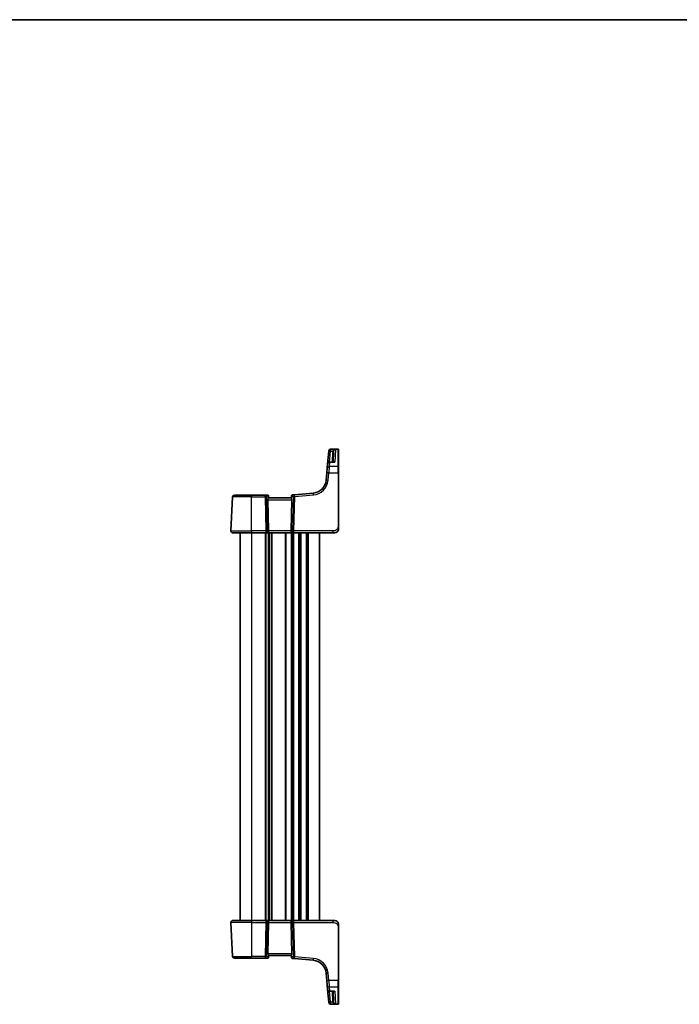
# Model space of a CAD drawing. Units: millimetres. Extents: x 0 to 5905, y 0 to 1124.
# Drawn here: x 1853 to 2202, y 603 to 1124 of the extents above; entities that cross this region are included whole.
import ezdxf

# ---------------------------------------------------------------- set-up
doc = ezdxf.new("R2010")
doc.units = ezdxf.units.MM
for name, color, linetype, lineweight in [('Border (ISO)', 7, 'Continuous', 35), ('Visible (ISO)', 7, 'Continuous', 35), ('Visible Narrow (ISO)', 7, 'Continuous', 25)]:
    doc.layers.add(name, color=color, linetype=linetype, lineweight=lineweight)

# ---------------------------------------------------------------- blocks, each defined once
blk = doc.blocks.new('図面枠 tk図枠')
at = {"layer": 'Border (ISO)'}
blk.add_line((14.5, 289), (405.5, 289), dxfattribs=at)

msp = doc.modelspace()

# ---------------------------------------------------------------- linework, layer by layer
at = {"layer": 'Visible (ISO)'}
for p, q in [((2016.9533, 895.8891), (2016.3611, 889.1196)), ((2016.9533, 895.8891), (2016.9586, 895.9495)), ((2016.9586, 895.9495), (2016.9653, 896.0258)), ((2021.9045, 896.9386), (2017.9615, 896.9386)), ((2022.1045, 896.7386), (2022.1045, 896.642)), ((2022.1045, 896.642), (2022.1045, 887.4787)), ((2019.2289, 890.0325), (2019.5147, 895.4855)), ((2015.9508, 884.4301), (2016.1645, 886.8726)), ((2016.1645, 886.8726), (2016.3611, 889.1196)), ((2019.5243, 890.0325), (2017.3573, 890.0325)), ((2022.1045, 887.4787), (2022.1045, 884.3848)), ((2015.9508, 884.4301), (2015.6031, 880.4565)), ((2022.1045, 856.0642), (2022.1045, 884.3848)), ((1965.1596, 853.6691), (1966.103, 871.6691)), ((1967.1016, 872.6167), (1976.1045, 872.6167)), ((1983.2772, 872.6167), (1976.1045, 872.6167)), ((1984.5151, 872.6167), (1983.2772, 872.6167)), ((1984.7234, 870.1691), (1985.0816, 853.6691)), ((1985.0132, 872.1603), (1985.0546, 871.6865)), ((1985.1097, 871.0572), (1985.0546, 871.6865)), ((1997.1045, 871.1167), (1985.1045, 871.1167)), ((1997.1905, 872.1001), (1997.1037, 871.1077)), ((1997.4855, 870.1691), (1997.1273, 853.6691)), ((1997.1905, 872.1001), (1997.2002, 872.2103)), ((1998.8479, 872.7693), (1997.6547, 872.6649)), ((2008.7854, 873.6387), (1998.8479, 872.7693)), ((1976.1045, 852.6167), (1966.1583, 852.6167)), ((1970.1045, 852.6167), (1970.1045, 647.6167)), ((1976.1045, 852.6167), (1983.668, 852.6167)), ((1983.668, 852.6167), (1984.668, 852.6167)), ((1984.668, 852.6167), (1997.541, 852.6167)), ((1985.1045, 852.6167), (1985.1045, 647.6167)), ((1985.1045, 852.6167), (1985.1045, 647.6167)), ((1997.541, 852.6167), (1998.541, 852.6167)), ((1998.541, 852.6167), (2019.0294, 852.6167)), ((2012.1045, 852.6167), (2012.1045, 647.6167)), ((2020.1045, 852.6167), (2019.0294, 852.6167)), ((1965.1596, 646.5644), (1966.103, 628.5644)), ((1966.1583, 647.6167), (1976.1045, 647.6167)), ((1983.668, 647.6167), (1976.1045, 647.6167)), ((1984.668, 647.6167), (1983.668, 647.6167)), ((1997.541, 647.6167), (1984.668, 647.6167)), ((1984.7234, 630.0644), (1985.0816, 646.5644)), ((1997.4855, 630.0644), (1997.1273, 646.5644)), ((1998.541, 647.6167), (1997.541, 647.6167)), ((2019.0294, 647.6167), (1998.541, 647.6167)), ((2019.0294, 647.6167), (2020.1045, 647.6167)), ((2022.1045, 615.8487), (2022.1045, 644.1692)), ((1976.1045, 627.6167), (1967.1016, 627.6167)), ((1976.1045, 627.6167), (1983.2772, 627.6167)), ((1983.2772, 627.6167), (1984.5151, 627.6167)), ((1985.0244, 628.202), (1985.0132, 628.0731)), ((1985.0244, 628.202), (1985.1053, 629.1257)), ((1985.1045, 629.1167), (1997.1045, 629.1167)), ((1997.1037, 629.1257), (1997.1905, 628.1333)), ((1997.2002, 628.0231), (1997.1905, 628.1333)), ((1997.6547, 627.5686), (1998.8479, 627.4642)), ((1998.8479, 627.4642), (2008.7854, 626.5948)), ((2015.6031, 619.777), (2015.9508, 615.8034)), ((2016.1645, 613.3608), (2015.9508, 615.8034)), ((2022.1045, 615.8487), (2022.1045, 612.7548)), ((2016.3611, 611.1138), (2016.1645, 613.3608)), ((2016.3611, 611.1138), (2016.9533, 604.3443)), ((2017.3573, 610.201), (2019.5243, 610.201)), ((2019.5147, 604.748), (2019.2289, 610.201)), ((2022.1045, 612.7548), (2022.1045, 603.5914)), ((2016.9586, 604.2839), (2016.9533, 604.3443)), ((2016.9653, 604.2077), (2016.9586, 604.2839)), ((2017.9615, 603.2948), (2021.9045, 603.2948)), ((2022.1045, 603.5914), (2022.1045, 603.4948))]:
    msp.add_line(p, q, dxfattribs=at)
for centre, radius, start, end in [((2017.9615, 895.9386), 1, 90, 175), ((2021.9045, 896.7386), 0.2, 0, 90), ((2017.3573, 889.0325), 1, 90, 175), ((2008.1317, 881.1101), 7.5, 275, 355), ((1967.1016, 871.6167), 1, 90, 177), ((1984.5151, 872.1167), 0.5, 5, 90), ((1997.6982, 872.1668), 0.5, 95, 175), ((1966.1583, 853.6167), 1, 177, 270), ((2020.1045, 854.6167), 2, 270, 312.319418), ((1966.1583, 646.6167), 1, 90, 183), ((2020.1045, 645.6167), 2, 47.981571, 90), ((1967.1016, 628.6167), 1, 183, 270), ((1984.5151, 628.1167), 0.5, 270, 355), ((1997.6982, 628.0667), 0.5, 185, 265), ((2008.1317, 619.1233), 7.5, 5, 85), ((2017.3573, 611.201), 1, 185, 270), ((2017.9615, 604.2948), 1, 185, 270), ((2021.9045, 603.4948), 0.2, 270, 0)]:
    msp.add_arc(centre, radius, start, end, dxfattribs=at)
for centre, major_axis, ratio, start_param, end_param in [((1985.726, 870.1167), (-0.7473, 0.7201), 0.92857991, 6.278103, 7.03474406), ((1996.483, 870.1167), (-0.7473, -0.7201), 0.92857991, 2.39003389, 2.92130727), ((1984.668, 853.6167), (0, -1), 0.41421356, 0, 1.6231562), ((1997.541, 853.6167), (0, -1), 0.41421356, 4.6600291, 6.28318531), ((1984.668, 646.6167), (0, 1), 0.41421356, 4.6600291, 6.28318531), ((1997.541, 646.6167), (0, 1), 0.41421356, 0, 1.6231562), ((1985.726, 630.1167), (0.7473, 0.7201), 0.92857991, 2.3900339, 2.92130728), ((1996.483, 630.1167), (0.7473, -0.7201), 0.92857991, 0.22028538, 0.75155876)]:
    msp.add_ellipse(centre, major_axis=major_axis, ratio=ratio, start_param=start_param, end_param=end_param, dxfattribs=at)
for points, knots in [([(1985.1097, 871.0572), (1985.1097, 871.0571), (1985.1097, 871.0571), (1985.1118, 871.0317), (1985.0993, 870.9965), (1985.0518, 870.9195), (1985.0196, 870.8788), (1984.9821, 870.8403)], [0.2397426773, 0.2397426773, 0.2397426773, 0.2397426773, 0.2398043628, 0.2398043628, 0.2621016029, 0.2621016029, 0.281971741, 0.281971741, 0.281971741, 0.281971741]), ([(1997.1037, 871.1077), (1997.1032, 871.1019), (1997.1053, 871.0933), (1997.1208, 871.0533), (1997.1496, 871.0038), (1997.23, 870.875), (1997.2813, 870.7957), (1997.3396, 870.6993), (1997.3489, 870.6838), (1997.3583, 870.6678)], [0.7831655842, 0.7831655842, 0.7831655842, 0.7831655842, 0.7957694984, 0.7957694984, 0.8296099292, 0.8296099292, 0.86345036, 0.86345036, 0.8696971895, 0.8696971895, 0.8696971895, 0.8696971895]), ([(2022.1045, 854.6167), (2022.1045, 854.4836), (2022.0909, 854.3485), (2022.0504, 854.1498), (2022.0331, 854.0828), (2021.9977, 853.97), (2021.9812, 853.9235), (2021.9493, 853.8434), (2021.9347, 853.8093), (2021.9138, 853.7643), (2021.9083, 853.7527), (2021.8968, 853.7291), (2021.8906, 853.7167), (2021.8804, 853.6968), (2021.8763, 853.6889), (2021.8678, 853.6729), (2021.8634, 853.6646), (2021.8452, 853.6313), (2021.8281, 853.6014), (2021.7942, 853.546), (2021.7778, 853.5203), (2021.7353, 853.4574), (2021.7079, 853.4197), (2021.642, 853.3355), (2021.6018, 853.289), (2021.5397, 853.2231), (2021.5171, 853.2004), (2021.4795, 853.1642), (2021.4632, 853.149), (2021.4492, 853.1363), (2021.4471, 853.1344), (2021.4437, 853.1313), (2021.4424, 853.1301), (2021.441, 853.1289), (2021.4407, 853.1286), (2021.4407, 853.1286)], [0, 0, 0, 0, 0.040471, 0.040471, 0.061275368, 0.061275368, 0.076080974, 0.076080974, 0.087181183, 0.087181183, 0.091004843, 0.091004843, 0.095247803, 0.095247803, 0.098939735, 0.098939735, 0.103329918, 0.103329918, 0.115088326, 0.115088326, 0.124452907, 0.124452907, 0.138249122, 0.138249122, 0.156590286, 0.156590286, 0.16687441, 0.16687441, 0.174672598, 0.174672598, 0.176225194, 0.176225194, 0.177714787, 0.177714787, 0.178763528, 0.178763528, 0.178763528, 0.178763528]), ([(2022.1045, 854.6167), (2022.1045, 854.6167), (2022.1045, 854.6408), (2022.1045, 854.7804), (2022.1045, 854.9432), (2022.1045, 855.2413), (2022.1045, 855.569), (2022.1045, 855.7324), (2022.1045, 855.8985), (2022.1045, 856.0642)], [0, 0, 0, 0, 0.36411195, 0.36411195, 0.36411195, 0.78847337, 0.78847337, 0.78847337, 1, 1, 1, 1]), ([(2021.4321, 647.1125), (2021.4321, 647.1125), (2021.4324, 647.1122), (2021.4339, 647.1109), (2021.4356, 647.1094), (2021.4417, 647.1039), (2021.4474, 647.0989), (2021.4593, 647.088), (2021.4657, 647.0821), (2021.4929, 647.0567), (2021.5156, 647.0347), (2021.5613, 646.9879), (2021.5848, 646.9626), (2021.6467, 646.8923), (2021.6848, 646.8448), (2021.7457, 646.7613), (2021.7702, 646.7252), (2021.8092, 646.6635), (2021.8249, 646.6373), (2021.8489, 646.5955), (2021.858, 646.5789), (2021.8729, 646.5511), (2021.8789, 646.5396), (2021.8883, 646.5212), (2021.8919, 646.5141), (2021.8998, 646.4982), (2021.9042, 646.4892), (2021.9161, 646.4643), (2021.9238, 646.4477), (2021.9409, 646.4093), (2021.9503, 646.3872), (2021.999, 646.2665), (2022.0308, 646.1649), (2022.0782, 645.9571), (2022.0937, 645.8502), (2022.1031, 645.701), (2022.1045, 645.6588), (2022.1045, 645.6167)], [0.021010717, 0.021010717, 0.021010717, 0.021010717, 0.022046165, 0.022046165, 0.023841214, 0.023841214, 0.027267152, 0.027267152, 0.030585232, 0.030585232, 0.040944803, 0.040944803, 0.0516638, 0.0516638, 0.069690541, 0.069690541, 0.082698883, 0.082698883, 0.092349107, 0.092349107, 0.099113053, 0.099113053, 0.104893783, 0.104893783, 0.108238141, 0.108238141, 0.111533588, 0.111533588, 0.116967369, 0.116967369, 0.124171659, 0.124171659, 0.156026076, 0.156026076, 0.188588123, 0.188588123, 0.201351641, 0.201351641, 0.201351641, 0.201351641]), ([(2021.9902, 646.2832), (2021.998, 646.2611), (2022.0054, 646.2389), (2022.0163, 646.2042), (2022.0201, 646.1918), (2022.0237, 646.1793)], [0.1301681082, 0.1301681082, 0.1301681082, 0.1301681082, 0.1372148005, 0.1372148005, 0.1411137874, 0.1411137874, 0.1411137874, 0.1411137874]), ([(2022.1045, 644.1692), (2022.1045, 644.4853), (2022.1045, 644.8151), (2022.1045, 645.0819), (2022.1045, 645.3677), (2022.1045, 645.5508), (2022.1045, 645.5977), (2022.1045, 645.6156), (2022.1045, 645.6167), (2022.1045, 645.6167)], [0, 0, 0, 0, 0.40337672, 0.40337672, 0.40337672, 0.83524546, 0.83524546, 0.83524546, 1, 1, 1, 1]), ([(1985.1053, 629.1257), (1985.1058, 629.1315), (1985.1037, 629.1401), (1985.0881, 629.1801), (1985.0593, 629.2296), (1984.9789, 629.3585), (1984.9276, 629.4377), (1984.8693, 629.5341), (1984.86, 629.5497), (1984.8506, 629.5657)], [0.7831655842, 0.7831655842, 0.7831655842, 0.7831655842, 0.7957694984, 0.7957694984, 0.8296099292, 0.8296099292, 0.86345036, 0.86345036, 0.8696971895, 0.8696971895, 0.8696971895, 0.8696971895]), ([(1997.1037, 629.1257), (1997.1034, 629.1297), (1997.1041, 629.1347), (1997.1134, 629.1659), (1997.1386, 629.2107), (1997.2145, 629.3346), (1997.2845, 629.4414), (1997.3502, 629.552), (1997.3543, 629.5588), (1997.3583, 629.5657)], [0.4777993075, 0.4777993075, 0.4777993075, 0.4777993075, 0.486046823, 0.486046823, 0.5183987583, 0.5183987583, 0.5606673221, 0.5606673221, 0.5633906667, 0.5633906667, 0.5633906667, 0.5633906667])]:
    msp.add_open_spline(points, degree=3, knots=knots, dxfattribs=at)
at = {"layer": 'Visible Narrow (ISO)'}
for p, q in [((2017.4402, 890.0325), (2017.9495, 895.8543)), ((2017.9548, 896.8369), (2017.9495, 896.7758)), ((2020.5327, 896.7758), (2017.9495, 896.7758)), ((2017.9495, 896.7758), (2017.9495, 895.8543)), ((2017.9495, 895.8543), (2019.0775, 895.8543)), ((2017.9615, 896.9386), (2017.9548, 896.8369)), ((2017.9548, 896.8369), (2021.9045, 896.8369)), ((2020.5327, 896.7758), (2020.1779, 889.9257)), ((2021.9045, 896.8369), (2021.9045, 896.9386)), ((2021.9045, 887.652), (2021.9045, 896.8369)), ((2019.0154, 895.4855), (2018.7296, 890.0325)), ((2017.1607, 887.652), (2016.947, 884.3952)), ((2017.3573, 889.9257), (2017.1607, 887.652)), ((2021.9045, 887.652), (2017.1607, 887.652)), ((2017.3573, 890.0325), (2017.3573, 889.9257)), ((2017.3573, 889.9257), (2020.1779, 889.9257)), ((2021.9045, 884.3952), (2021.9045, 887.652)), ((2016.5993, 880.4216), (2016.947, 884.3952)), ((2016.947, 884.3952), (2021.9045, 884.3952)), ((2021.9045, 884.3952), (2021.9045, 856.0747)), ((1976.1045, 871.6691), (1966.103, 871.6691)), ((1976.1045, 872.6167), (1976.1045, 871.6691)), ((1976.1045, 871.6691), (1983.2772, 871.6691)), ((1976.1045, 853.6691), (1976.1045, 871.6691)), ((1983.2772, 871.6691), (1983.2772, 872.6167)), ((1983.2772, 871.6691), (1983.668, 853.6691)), ((1984.3741, 853.6691), (1983.9834, 871.6691)), ((1983.9834, 871.6691), (1984.9096, 871.6691)), ((1984.7234, 870.1691), (1997.4855, 870.1691)), ((1984.9096, 871.6691), (1984.9821, 870.8403)), ((1997.3583, 870.6678), (1997.4536, 871.7576)), ((1997.4536, 871.7576), (1998.229, 871.8254)), ((1998.229, 871.8254), (1997.8348, 853.6691)), ((1998.541, 853.6691), (1998.9351, 871.8254)), ((1998.9351, 871.8254), (2008.8725, 872.6948)), ((1965.1596, 853.6691), (1976.1045, 853.6691)), ((1976.1045, 853.6691), (1976.1045, 852.6167)), ((1983.668, 853.6691), (1976.1045, 853.6691)), ((1976.1045, 852.6167), (1976.1045, 647.6167)), ((1983.3695, 852.6167), (1983.3695, 647.6167)), ((1983.668, 853.6691), (1983.668, 852.6167)), ((1983.7165, 852.6167), (1983.7165, 647.6167)), ((1985.0816, 853.6691), (1984.3741, 853.6691)), ((1984.8436, 852.6167), (1984.8436, 647.6167)), ((1997.1273, 853.6691), (1985.0816, 853.6691)), ((1985.3653, 852.6167), (1985.3653, 647.6167)), ((1986.4924, 852.6167), (1986.4924, 647.6167)), ((1986.8394, 852.6167), (1986.8394, 647.6167)), ((1993.8695, 852.6167), (1993.8695, 647.6167)), ((1994.2165, 852.6167), (1994.2165, 647.6167)), ((1996.9924, 852.6167), (1996.9924, 647.6167)), ((1997.8348, 853.6691), (1997.1273, 853.6691)), ((1997.3394, 852.6167), (1997.3394, 647.6167)), ((1997.8695, 852.6167), (1997.8695, 647.6167)), ((1998.2165, 852.6167), (1998.2165, 647.6167)), ((1998.541, 852.6167), (1998.541, 853.6691)), ((2019.0294, 853.6691), (1998.541, 853.6691)), ((2000.9924, 852.6167), (2000.9924, 647.6167)), ((2001.3394, 852.6167), (2001.3394, 647.6167)), ((2001.8695, 852.6167), (2001.8695, 647.6167)), ((2002.2165, 852.6167), (2002.2165, 647.6167)), ((2004.9924, 852.6167), (2004.9924, 647.6167)), ((2005.3394, 852.6167), (2005.3394, 647.6167)), ((2006.1045, 852.6167), (2006.1045, 647.6167)), ((2019.0294, 853.6691), (2019.0294, 852.6167)), ((1976.1045, 646.5644), (1965.1596, 646.5644)), ((1976.1045, 647.6167), (1976.1045, 646.5644)), ((1976.1045, 646.5644), (1983.668, 646.5644)), ((1976.1045, 646.5644), (1976.1045, 628.5644)), ((1983.668, 646.5644), (1983.2772, 628.5644)), ((1983.668, 647.6167), (1983.668, 646.5644)), ((1983.9834, 628.5644), (1984.3741, 646.5644)), ((1984.3741, 646.5644), (1985.0816, 646.5644)), ((1985.0816, 646.5644), (1997.1273, 646.5644)), ((1997.1273, 646.5644), (1997.8348, 646.5644)), ((1997.8348, 646.5644), (1998.229, 628.408)), ((1998.541, 646.5644), (1998.541, 647.6167)), ((1998.9351, 628.408), (1998.541, 646.5644)), ((1998.541, 646.5644), (2019.0294, 646.5644)), ((2019.0294, 647.6167), (2019.0294, 646.5644)), ((2021.9045, 644.1588), (2021.9045, 615.8382)), ((1997.4855, 630.0644), (1984.7234, 630.0644)), ((1966.103, 628.5644), (1976.1045, 628.5644)), ((1976.1045, 627.6167), (1976.1045, 628.5644)), ((1983.2772, 628.5644), (1976.1045, 628.5644)), ((1983.2772, 627.6167), (1983.2772, 628.5644)), ((1984.763, 628.5644), (1983.9834, 628.5644)), ((1984.8506, 629.5657), (1984.763, 628.5644)), ((1997.4536, 628.4759), (1997.3583, 629.5657)), ((1998.229, 628.408), (1997.4536, 628.4759)), ((2008.8725, 627.5386), (1998.9351, 628.408)), ((2016.947, 615.8382), (2016.5993, 619.8118)), ((2016.947, 615.8382), (2017.1607, 612.5815)), ((2021.9045, 615.8382), (2016.947, 615.8382)), ((2021.9045, 612.5815), (2021.9045, 615.8382)), ((2017.1607, 612.5815), (2017.3573, 610.3077)), ((2017.1607, 612.5815), (2021.9045, 612.5815)), ((2020.1779, 610.3077), (2017.3573, 610.3077)), ((2017.3573, 610.3077), (2017.3573, 610.201)), ((2017.9495, 604.3792), (2017.4402, 610.201)), ((2018.7296, 610.201), (2019.0154, 604.748)), ((2020.1779, 610.3077), (2020.5327, 603.4576)), ((2021.9045, 603.3965), (2021.9045, 612.5815)), ((2019.0775, 604.3792), (2017.9495, 604.3792)), ((2017.9495, 604.3792), (2017.9495, 603.4576)), ((2017.9495, 603.4576), (2020.5327, 603.4576)), ((2017.9495, 603.4576), (2017.9548, 603.3965)), ((2017.9548, 603.3965), (2017.9615, 603.2948)), ((2021.9045, 603.3965), (2017.9548, 603.3965)), ((2021.9045, 603.2948), (2021.9045, 603.3965))]:
    msp.add_line(p, q, dxfattribs=at)
for centre, start, end in [((2008.1317, 881.1625), 275, 355), ((2008.1317, 619.071), 5, 85)]:
    msp.add_arc(centre, 8.5, start, end, dxfattribs=at)
for centre, major_axis, ratio, start_param, end_param in [((2017.9495, 895.802), (-0.9962, 0.0872), 0.97366592, 4.79736856, 6.28318531), ((2017.9495, 895.802), (-0.9962, 0.0872), 0.05213734, 4.71695038, 6.28318531), ((2017.9548, 895.8623), (-0.9962, 0.0872), 0.9743899, 4.79743144, 6.28318531), ((2019.0775, 895.8805), (0.4803, -0.139), 0.05027787, 4.72694021, 6.22518564), ((2021.9045, 896.642), (0.2, 0), 0.97457708, 0, 1.57079633), ((2019.0154, 895.5116), (0.4993, -0.0262), 0.05226443, 4.71512804, 6.28318531), ((2017.1607, 886.7855), (-0.9962, 0.0872), 0.86569387, 4.78798306, 6.28318531), ((2017.3573, 889.0325), (-0.9962, 0.0872), 0.89257892, 4.79032136, 6.28318531), ((2021.9045, 887.4787), (0.2, 0), 0.86651893, 0, 1.57079633), ((2016.5993, 880.3693), (-0.9962, 0.0872), 0.05213734, 4.71695038, 6.28318531), ((2016.947, 884.3429), (-0.9962, 0.0872), 0.05213734, 4.71695038, 6.28318531), ((2021.9045, 884.3848), (0.2, 0), 0.05233596, 0, 1.57079633), ((1983.2772, 871.6167), (0, 1), 0.70710678, 4.76474886, 6.28318531), ((1983.2772, 871.6167), (0.9998, 0.0217), 0.05232366, 0.78539752, 1.56966049), ((1984.5588, 871.6167), (0.05, -0.9998), 0.35278212, 1.6055267, 3.12396315), ((1984.5565, 871.6429), (0.4981, 0.0436), 0.0133208, 5.49906818, 6.28318531), ((1998.1598, 871.7052), (-0.9617, 0.4249), 0.29224025, 0.09936303, 0.88348016), ((1997.6886, 872.0566), (-0.4981, 0.0436), 0.84300709, 5.315856, 6.28318531), ((1998.1598, 871.7052), (0.5652, -0.9144), 0.57819091, 3.53112387, 4.315241), ((1997.654, 871.661), (0.0129, 1.0043), 0.34863613, 0.03501852, 0.70777067), ((1998.9351, 871.7731), (-0.0872, 0.9962), 0.7034495, 0, 1.45686928), ((1998.9351, 871.7731), (0.9998, -0.0217), 0.05232366, 1.57193217, 2.35619514), ((1998.9351, 871.7731), (-0.0872, 0.9962), 0.00456759, 4.76454943, 6.28318531), ((2008.8725, 872.6425), (-0.0872, 0.9962), 0.00456759, 4.76454943, 6.28318531), ((2021.9045, 856.0642), (0.2, 0), 0.05233596, 0, 1.57079633), ((1983.668, 853.6167), (-0.9998, -0.0217), 0.05232366, 3.92699017, 4.71125314), ((1983.668, 853.6167), (0, -1), 0.70710678, 0, 1.6231562), ((1998.541, 853.6167), (0, -1), 0.70710678, 4.6600291, 6.28318531), ((1998.541, 853.6167), (-0.9998, 0.0217), 0.05232366, 4.71352482, 5.49778779), ((1983.668, 646.6167), (0, 1), 0.70710678, 4.6600291, 6.28318531), ((1983.668, 646.6167), (0.9998, -0.0217), 0.05232366, 4.71352482, 5.49778779), ((1998.541, 646.6167), (0, 1), 0.70710678, 0, 1.6231562), ((1998.541, 646.6167), (0.9998, 0.0217), 0.05232366, 3.92699017, 4.71125314), ((2021.9045, 644.1692), (0.2, 0), 0.05233596, 4.71238898, 6.28318531), ((1983.2772, 628.6167), (0, -1), 0.70710678, 0, 1.51843645), ((1983.2772, 628.6167), (-0.9998, 0.0217), 0.05232366, 1.57193217, 2.35619513), ((1984.5588, 628.6167), (-0.05, -0.9998), 0.35278212, 0.0176295, 0.75194882), ((1984.0569, 628.6167), (0.9581, -0.4503), 0.30601484, 0.11195234, 0.89606947), ((1984.0569, 628.6167), (0.5243, -0.952), 0.58409833, 0.42308746, 1.20720459), ((1984.5263, 628.2456), (0.4981, -0.0436), 0.82744061, 5.27892337, 6.28318531), ((1998.1598, 628.5282), (0.9617, 0.4249), 0.29224025, 2.25811249, 3.04222962), ((1997.6886, 628.1769), (-0.4981, -0.0436), 0.84300709, 0, 0.96732931), ((1998.1598, 628.5282), (-0.5652, -0.9144), 0.57819091, 5.10953696, 5.89365409), ((1997.654, 628.5725), (-0.0129, 1.0043), 0.34863613, 2.43382198, 3.10657413), ((1998.9351, 628.4604), (-0.0872, -0.9962), 0.7034495, 4.82631603, 6.28318531), ((1998.9351, 628.4604), (-0.9998, -0.0217), 0.05232366, 0.78539752, 1.56966048), ((1998.9351, 628.4604), (-0.0872, -0.9962), 0.00456759, 0, 1.51863588), ((2008.8725, 627.591), (-0.0872, -0.9962), 0.00456759, 0, 1.51863588), ((2016.5993, 619.8641), (-0.9962, -0.0872), 0.05213734, 0, 1.56623493), ((2016.947, 615.8905), (-0.9962, -0.0872), 0.05213734, 0, 1.56623493), ((2021.9045, 615.8487), (0.2, 0), 0.05233596, 4.71238898, 6.28318531), ((2017.1607, 613.448), (-0.9962, -0.0872), 0.86569387, 0, 1.49520225), ((2017.3573, 611.201), (-0.9962, -0.0872), 0.89257892, 0, 1.49286395), ((2021.9045, 612.7548), (0.2, 0), 0.86651893, 4.71238898, 6.28318531), ((2017.9495, 604.4315), (-0.9962, -0.0872), 0.05213734, 0, 1.56623493), ((2017.9495, 604.4315), (-0.9962, -0.0872), 0.97366592, 0, 1.48581675), ((2017.9548, 604.3711), (-0.9962, -0.0872), 0.9743899, 0, 1.48575386), ((2019.0154, 604.7218), (0.4993, 0.0262), 0.05226443, 0, 1.56805727), ((2019.0775, 604.353), (0.4803, 0.139), 0.05027787, 0.05799967, 1.5562451), ((2021.9045, 603.5914), (0.2, 0), 0.97457708, 4.71238898, 6.28318531)]:
    msp.add_ellipse(centre, major_axis=major_axis, ratio=ratio, start_param=start_param, end_param=end_param, dxfattribs=at)
for points, knots in [([(2019.0775, 895.8543), (2019.0602, 895.7943), (2019.0463, 895.7333), (2019.0255, 895.6101), (2019.0187, 895.5479), (2019.0154, 895.4855)], [0, 0, 0, 0, 0.0187663047, 0.0187663047, 0.0375326094, 0.0375326094, 0.0375326094, 0.0375326094]), ([(2020.5327, 896.7758), (2020.3753, 896.7521), (2020.2169, 896.7121), (2019.9187, 896.604), (2019.7764, 896.5367), (2019.5363, 896.3879), (2019.4331, 896.3099), (2019.2736, 896.1556), (2019.2117, 896.0833), (2019.1279, 895.9565), (2019.0999, 895.9059), (2019.0775, 895.8543)], [-0.243624652, -0.243624652, -0.243624652, -0.243624652, -0.176949912, -0.176949912, -0.114081303, -0.114081303, -0.062939583, -0.062939583, -0.024207532, -0.024207532, 0, 0, 0, 0]), ([(2019.5147, 895.4855), (2019.517, 895.5286), (2019.5216, 895.5716), (2019.5356, 895.6567), (2019.545, 895.6988), (2019.5566, 895.7403)], [-0.0375326094, -0.0375326094, -0.0375326094, -0.0375326094, -0.0187663047, -0.0187663047, 0, 0, 0, 0]), ([(2019.5566, 895.7403), (2019.5716, 895.7938), (2019.5904, 895.8467), (2019.6466, 895.9803), (2019.6882, 896.0577), (2019.7951, 896.2249), (2019.8644, 896.3111), (2020.0254, 896.4788), (2020.1209, 896.5572), (2020.3209, 896.6883), (2020.4271, 896.7402), (2020.5327, 896.7758)], [0, 0, 0, 0, 0.024207532, 0.024207532, 0.062939583, 0.062939583, 0.114081303, 0.114081303, 0.176949912, 0.176949912, 0.243624652, 0.243624652, 0.243624652, 0.243624652]), ([(2020.1779, 889.9257), (2020.0413, 890.0207), (2019.9041, 890.0888), (2019.6742, 890.1482), (2019.5784, 890.1537), (2019.4284, 890.1154), (2019.3704, 890.0836), (2019.3233, 890.0325)], [-0.000764497, -0.000764497, -0.000764497, -0.000764497, 0.088641111, 0.088641111, 0.157157835, 0.157157835, 0.208673761, 0.208673761, 0.208673761, 0.208673761]), ([(2019.5243, 890.0325), (2019.5377, 890.0325), (2019.5513, 890.0323), (2019.7624, 890.0274), (2019.9706, 889.9899), (2020.1779, 889.9257)], [-0.09478217, -0.09478217, -0.09478217, -0.09478217, -0.0886411109, -0.0886411109, 0.000764497, 0.000764497, 0.000764497, 0.000764497]), ([(2021.9045, 856.0747), (2021.9045, 855.6341), (2021.8526, 855.157), (2021.5676, 854.7432), (2021.2497, 854.2815), (2020.6709, 853.9228), (2020.0896, 853.7747), (2019.7152, 853.6793), (2019.3463, 853.6691), (2019.0294, 853.6691)], [0, 0, 0, 0, 0.35283077, 0.35283077, 0.35283077, 0.74648264, 0.74648264, 0.74648264, 1, 1, 1, 1]), ([(2019.0294, 646.5644), (2019.4024, 646.5644), (2019.8448, 646.5456), (2020.2883, 646.4003), (2020.863, 646.2119), (2021.3826, 645.8259), (2021.6524, 645.3541), (2021.8721, 644.9697), (2021.9045, 644.5521), (2021.9045, 644.1588)], [0, 0, 0, 0, 0.29837783, 0.29837783, 0.29837783, 0.685014, 0.685014, 0.685014, 1, 1, 1, 1]), ([(2019.3234, 610.201), (2019.346, 610.1764), (2019.3714, 610.1561), (2019.4358, 610.1181), (2019.4769, 610.1035), (2019.589, 610.083), (2019.6628, 610.0866), (2019.8091, 610.1177), (2019.8809, 610.1429), (2020.0277, 610.2116), (2020.103, 610.2556), (2020.1779, 610.3077)], [0.067938111, 0.067938111, 0.067938111, 0.067938111, 0.092736633, 0.092736633, 0.126777985, 0.126777985, 0.180061441, 0.180061441, 0.228339777, 0.228339777, 0.27737637, 0.27737637, 0.27737637, 0.27737637]), ([(2020.1779, 610.3077), (2020.0642, 610.2725), (2019.95, 610.2454), (2019.7312, 610.2101), (2019.6261, 610.201), (2019.5243, 610.201)], [-0.2773763699, -0.2773763699, -0.2773763699, -0.2773763699, -0.2283397768, -0.2283397768, -0.1818297029, -0.1818297029, -0.1818297029, -0.1818297029]), ([(2019.0154, 604.748), (2019.0187, 604.6856), (2019.0255, 604.6234), (2019.0463, 604.5002), (2019.0602, 604.4392), (2019.0775, 604.3792)], [0, 0, 0, 0, 0.0187663047, 0.0187663047, 0.0375326094, 0.0375326094, 0.0375326094, 0.0375326094]), ([(2019.0775, 604.3792), (2019.106, 604.3136), (2019.1434, 604.2496), (2019.2572, 604.0922), (2019.3423, 604.005), (2019.5595, 603.8255), (2019.6959, 603.7412), (2020.0195, 603.5841), (2020.2099, 603.5209), (2020.4454, 603.472), (2020.4891, 603.4642), (2020.5327, 603.4576)], [-0.242847121, -0.242847121, -0.242847121, -0.242847121, -0.212093526, -0.212093526, -0.162887776, -0.162887776, -0.0989203, -0.0989203, -0.017702972, -0.017702972, 0.000777531, 0.000777531, 0.000777531, 0.000777531]), ([(2019.5566, 604.4932), (2019.545, 604.5346), (2019.5356, 604.5768), (2019.5216, 604.6619), (2019.517, 604.7049), (2019.5147, 604.748)], [-0.0375326094, -0.0375326094, -0.0375326094, -0.0375326094, -0.0187663047, -0.0187663047, 0, 0, 0, 0]), ([(2020.5327, 603.4576), (2020.5034, 603.4675), (2020.4741, 603.4786), (2020.3162, 603.5453), (2020.1885, 603.623), (2019.9714, 603.8054), (2019.88, 603.9005), (2019.7343, 604.0974), (2019.6771, 604.1914), (2019.6008, 604.3581), (2019.5757, 604.4252), (2019.5566, 604.4932)], [-0.000777531, -0.000777531, -0.000777531, -0.000777531, 0.017702972, 0.017702972, 0.0989203, 0.0989203, 0.162887776, 0.162887776, 0.212093526, 0.212093526, 0.242847121, 0.242847121, 0.242847121, 0.242847121])]:
    msp.add_open_spline(points, degree=3, knots=knots, dxfattribs=at)

# ---------------------------------------------------------------- block references
at = {"xscale": 4, "yscale": 4, "zscale": 4}
msp.add_blockref('図面枠 tk図枠', (929.5, -32), dxfattribs=at)

doc.saveas('drawing.dxf')
